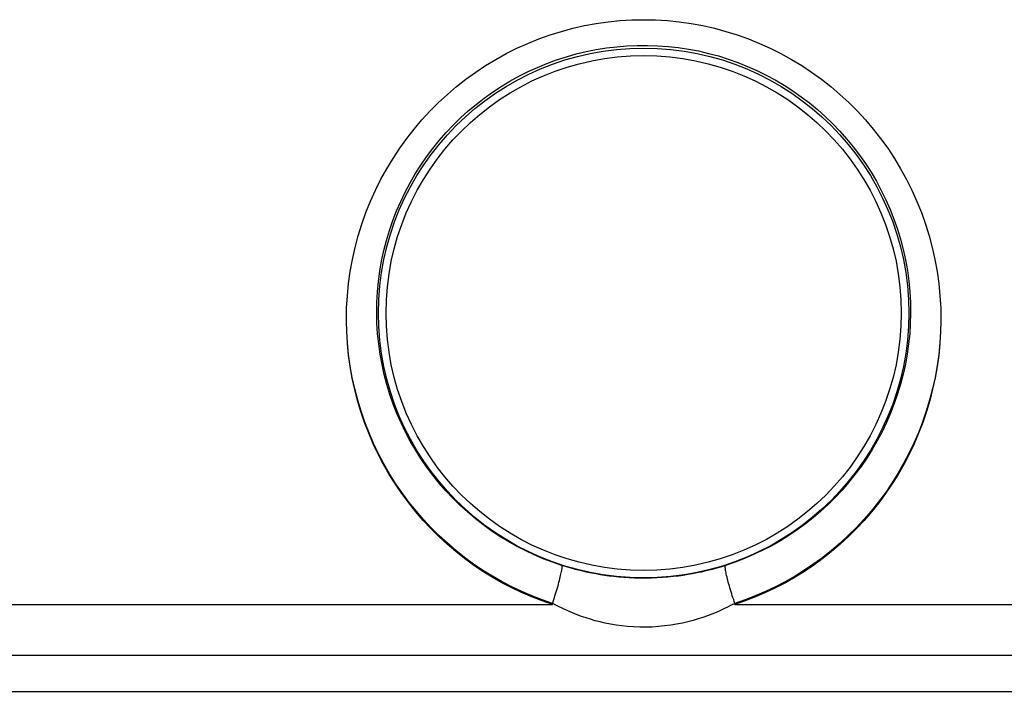
# Model space of a CAD drawing. Units: millimetres. Extents: x -10 to 268, y 49 to 188.
# Drawn here: x 161 to 174, y 61 to 70 of the extents above; entities that cross this region are included whole.
import ezdxf

# ---------------------------------------------------------------- set-up
doc = ezdxf.new("R2010")
doc.units = ezdxf.units.MM
doc.header["$LTSCALE"] = 16.335
doc.layers.get('0').update_dxf_attribs({"linetype": 'CONTINUOUS'})

msp = doc.modelspace()

# ---------------------------------------------------------------- linework, layer by layer
at = {"color": 7, "linetype": 'CONTINUOUS'}
for p, q in [((173.013, 66.059), (173.015, 65.907)), ((165.165, 65.896), (165.165, 65.908)), ((165.169, 65.742), (165.165, 65.896)), ((173.015, 65.896), (173.012, 65.743)), ((173.015, 65.907), (173.015, 65.896)), ((173.012, 65.753), (173.002, 65.59)), ((167.885, 62.142), (167.885, 62.157)), ((170.296, 62.142), (170.296, 62.157)), ((153.354, 62.142), (167.885, 62.142)), ((170.296, 62.142), (181.59, 62.142)), ((153.34, 60.995), (182.391, 60.995))]:
    msp.add_line(p, q, dxfattribs=at)
at = {"color": 250, "linetype": 'CONTINUOUS'}
for p, q in [((167.885, 62.157), (167.893, 62.182)), ((167.955, 62.121), (167.885, 62.157)), ((170.296, 62.157), (170.248, 62.132)), ((170.296, 62.157), (170.287, 62.182)), ((153.364, 61.475), (182.367, 61.475))]:
    msp.add_line(p, q, dxfattribs=at)
at = {"color": 7, "linetype": 'CONTINUOUS'}
for points in [[(165.165, 65.908), (165.168, 66.059), (165.177, 66.221), (165.193, 66.383), (165.215, 66.543), (165.244, 66.703), (165.28, 66.86), (165.321, 67.016), (165.369, 67.171), (165.423, 67.322), (165.483, 67.472), (165.548, 67.618), (165.62, 67.762), (165.697, 67.902), (165.78, 68.039), (165.868, 68.172), (165.961, 68.302), (166.059, 68.427), (166.162, 68.549), (166.27, 68.665), (166.382, 68.778), (166.498, 68.885), (166.619, 68.988), (166.743, 69.086), (166.872, 69.178), (167.003, 69.266), (167.138, 69.347), (167.276, 69.424), (167.417, 69.494), (167.561, 69.559), (167.707, 69.618), (167.855, 69.671), (168.005, 69.717), (168.157, 69.758), (168.31, 69.793), (168.465, 69.821), (168.62, 69.843), (168.776, 69.859), (168.933, 69.869), (169.09, 69.872), (169.247, 69.869), (169.404, 69.859), (169.56, 69.843), (169.716, 69.821), (169.87, 69.793), (170.024, 69.758), (170.175, 69.717), (170.326, 69.671), (170.474, 69.618), (170.62, 69.559), (170.763, 69.494), (170.904, 69.423), (171.042, 69.347), (171.177, 69.265), (171.309, 69.178), (171.437, 69.086), (171.562, 68.988), (171.682, 68.885), (171.799, 68.778), (171.911, 68.665), (172.019, 68.548), (172.122, 68.427), (172.22, 68.301), (172.313, 68.172), (172.401, 68.038), (172.484, 67.901), (172.561, 67.761), (172.632, 67.618), (172.698, 67.471), (172.758, 67.322), (172.811, 67.171), (172.859, 67.017), (172.901, 66.861), (172.936, 66.704), (172.965, 66.544), (172.987, 66.383), (173.003, 66.222), (173.013, 66.059)], [(167.885, 62.142), (167.748, 62.19), (167.613, 62.242), (167.479, 62.3), (167.348, 62.363), (167.218, 62.43), (167.091, 62.503), (166.966, 62.581), (166.844, 62.663), (166.725, 62.75), (166.609, 62.842), (166.496, 62.939), (166.387, 63.04), (166.281, 63.145), (166.179, 63.255), (166.081, 63.369), (165.987, 63.487), (165.897, 63.609), (165.811, 63.734), (165.731, 63.862), (165.656, 63.994), (165.585, 64.129), (165.52, 64.266), (165.46, 64.406), (165.405, 64.548), (165.356, 64.692), (165.312, 64.839), (165.274, 64.986), (165.241, 65.136), (165.214, 65.287), (165.193, 65.438), (165.178, 65.59), (165.169, 65.753)], [(167.885, 62.157), (167.75, 62.204), (167.615, 62.256), (167.483, 62.313), (167.351, 62.376), (167.221, 62.444), (167.093, 62.517), (166.968, 62.594), (166.845, 62.677), (166.726, 62.764), (166.61, 62.856), (166.498, 62.952), (166.389, 63.052), (166.284, 63.157), (166.182, 63.266), (166.084, 63.379), (165.99, 63.496), (165.9, 63.618), (165.814, 63.743), (165.734, 63.871), (165.659, 64.002), (165.588, 64.136), (165.523, 64.272), (165.463, 64.411), (165.408, 64.552), (165.358, 64.696), (165.314, 64.843), (165.275, 64.991), (165.242, 65.142), (165.215, 65.294), (165.194, 65.446), (165.178, 65.6)], [(173.002, 65.6), (172.987, 65.447), (172.966, 65.295), (172.938, 65.143), (172.906, 64.993), (172.867, 64.844), (172.823, 64.698), (172.773, 64.554), (172.718, 64.412), (172.658, 64.274), (172.593, 64.137), (172.523, 64.004), (172.447, 63.873), (172.367, 63.745), (172.282, 63.62), (172.192, 63.498), (172.098, 63.381), (172, 63.267), (171.898, 63.158), (171.793, 63.053), (171.684, 62.953), (171.571, 62.857), (171.456, 62.765), (171.336, 62.678), (171.214, 62.595), (171.089, 62.517), (170.961, 62.444), (170.831, 62.376), (170.699, 62.314), (170.565, 62.256), (170.431, 62.204), (170.296, 62.157)], [(173.002, 65.59), (172.987, 65.439), (172.966, 65.287), (172.94, 65.137), (172.907, 64.987), (172.869, 64.84), (172.825, 64.694), (172.776, 64.549), (172.721, 64.407), (172.661, 64.267), (172.596, 64.129), (172.525, 63.995), (172.45, 63.863), (172.369, 63.734), (172.284, 63.609), (172.194, 63.487), (172.1, 63.369), (172.002, 63.255), (171.9, 63.145), (171.794, 63.04), (171.685, 62.939), (171.572, 62.843), (171.456, 62.751), (171.337, 62.664), (171.215, 62.581), (171.09, 62.503), (170.963, 62.431), (170.833, 62.363), (170.701, 62.3), (170.568, 62.242), (170.433, 62.19), (170.296, 62.142)]]:
    msp.add_lwpolyline(points, dxfattribs=at)
at = {"color": 250, "linetype": 'CONTINUOUS'}
for points in [[(165.565, 65.995), (165.567, 66.135), (165.575, 66.274), (165.588, 66.412), (165.607, 66.549), (165.63, 66.685), (165.659, 66.82), (165.694, 66.953), (165.733, 67.086), (165.778, 67.216), (165.828, 67.344), (165.882, 67.47), (165.941, 67.594), (166.005, 67.715), (166.074, 67.833), (166.147, 67.949), (166.224, 68.061), (166.306, 68.17), (166.391, 68.276), (166.481, 68.379), (166.575, 68.478), (166.672, 68.573), (166.773, 68.665), (166.877, 68.752), (166.984, 68.835), (167.095, 68.914), (167.208, 68.989), (167.324, 69.059), (167.443, 69.125), (167.564, 69.186), (167.688, 69.242), (167.813, 69.294), (167.941, 69.34), (168.07, 69.382), (168.2, 69.419), (168.332, 69.45), (168.465, 69.477), (168.599, 69.499), (168.734, 69.515), (168.869, 69.526), (169.005, 69.532), (169.141, 69.532), (169.277, 69.528), (169.412, 69.518), (169.547, 69.503), (169.681, 69.483), (169.814, 69.458), (169.947, 69.427), (170.078, 69.392), (170.208, 69.351), (170.336, 69.306), (170.462, 69.255), (170.586, 69.2), (170.708, 69.14), (170.828, 69.075), (170.945, 69.006), (171.059, 68.932), (171.171, 68.854), (171.279, 68.771), (171.385, 68.685), (171.487, 68.594), (171.585, 68.499), (171.68, 68.4), (171.771, 68.298), (171.858, 68.192), (171.941, 68.083), (172.019, 67.971), (172.094, 67.855), (172.164, 67.736), (172.229, 67.614), (172.289, 67.49), (172.345, 67.364), (172.396, 67.235), (172.442, 67.103), (172.482, 66.97), (172.518, 66.834), (172.548, 66.697), (172.573, 66.558), (172.592, 66.418), (172.605, 66.277), (172.613, 66.136), (172.615, 65.995)], [(168.008, 62.659), (167.885, 62.701), (167.764, 62.748), (167.644, 62.799), (167.526, 62.855), (167.41, 62.915), (167.296, 62.979), (167.184, 63.048), (167.074, 63.122), (166.967, 63.199), (166.863, 63.281), (166.762, 63.367), (166.663, 63.456), (166.568, 63.55), (166.477, 63.647), (166.389, 63.748), (166.304, 63.853), (166.224, 63.96), (166.148, 64.071), (166.076, 64.185), (166.008, 64.301), (165.945, 64.421), (165.886, 64.542), (165.832, 64.665), (165.783, 64.791), (165.739, 64.919), (165.699, 65.05), (165.664, 65.182), (165.635, 65.315), (165.61, 65.45), (165.591, 65.586), (165.577, 65.722), (165.568, 65.859), (165.565, 65.995)], [(172.615, 65.995), (172.612, 65.858), (172.604, 65.722), (172.59, 65.586), (172.571, 65.451), (172.547, 65.318), (172.517, 65.186), (172.483, 65.055), (172.444, 64.925), (172.4, 64.797), (172.351, 64.671), (172.297, 64.547), (172.238, 64.426), (172.175, 64.307), (172.108, 64.19), (172.036, 64.077), (171.961, 63.966), (171.881, 63.859), (171.797, 63.755), (171.71, 63.655), (171.62, 63.558), (171.526, 63.464), (171.429, 63.375), (171.329, 63.29), (171.226, 63.209), (171.119, 63.13), (171.009, 63.056), (170.897, 62.986), (170.781, 62.92), (170.663, 62.859), (170.543, 62.802), (170.421, 62.749), (170.297, 62.702), (170.173, 62.659)], [(167.893, 62.182), (167.902, 62.208), (167.911, 62.234), (167.919, 62.259), (167.928, 62.285), (167.936, 62.311), (167.944, 62.337), (167.951, 62.363), (167.959, 62.388), (167.966, 62.413), (167.972, 62.437), (167.978, 62.46), (167.984, 62.482), (167.989, 62.504), (167.994, 62.524), (167.998, 62.544), (168.002, 62.562), (168.005, 62.578), (168.008, 62.594), (168.01, 62.608), (168.012, 62.62), (168.012, 62.631), (168.013, 62.64), (168.012, 62.647), (168.012, 62.653), (168.01, 62.657), (168.008, 62.659)], [(170.173, 62.659), (170.13, 62.645), (170.086, 62.632), (170.041, 62.619), (169.995, 62.607), (169.949, 62.595), (169.9, 62.583), (169.848, 62.571), (169.793, 62.56), (169.736, 62.549), (169.676, 62.538), (169.614, 62.528), (169.549, 62.519), (169.481, 62.511), (169.411, 62.504), (169.339, 62.498), (169.266, 62.494), (169.192, 62.491), (169.118, 62.49), (169.045, 62.49), (168.971, 62.491), (168.9, 62.495), (168.83, 62.499), (168.762, 62.505), (168.697, 62.511), (168.635, 62.519), (168.575, 62.527), (168.517, 62.536), (168.462, 62.546), (168.408, 62.556), (168.355, 62.567), (168.301, 62.578), (168.247, 62.591), (168.191, 62.605), (168.132, 62.621), (168.071, 62.639), (168.008, 62.659)], [(170.287, 62.182), (170.279, 62.208), (170.27, 62.234), (170.261, 62.259), (170.253, 62.285), (170.245, 62.311), (170.237, 62.337), (170.229, 62.363), (170.222, 62.388), (170.215, 62.413), (170.208, 62.437), (170.202, 62.46), (170.196, 62.482), (170.191, 62.504), (170.186, 62.524), (170.182, 62.544), (170.178, 62.562), (170.175, 62.578), (170.172, 62.594), (170.17, 62.608), (170.169, 62.62), (170.168, 62.631), (170.168, 62.64), (170.168, 62.647), (170.169, 62.653), (170.17, 62.657), (170.173, 62.659)], [(170.248, 62.132), (170.199, 62.108), (170.149, 62.084), (170.098, 62.061), (170.046, 62.038), (169.992, 62.016), (169.934, 61.995), (169.873, 61.973), (169.81, 61.953), (169.743, 61.933), (169.673, 61.914), (169.601, 61.898), (169.525, 61.883), (169.447, 61.869), (169.367, 61.859), (169.286, 61.851), (169.203, 61.845), (169.121, 61.843), (169.039, 61.843), (168.958, 61.846), (168.878, 61.852), (168.801, 61.86), (168.725, 61.871), (168.652, 61.883), (168.583, 61.897), (168.516, 61.912), (168.452, 61.929), (168.39, 61.947), (168.331, 61.965), (168.271, 61.986), (168.211, 62.008), (168.151, 62.031), (168.088, 62.058), (168.023, 62.088), (167.955, 62.121)]]:
    msp.add_lwpolyline(points, dxfattribs=at)
for radius in [3.502, 3.402]:
    msp.add_circle((169.09, 65.995), radius, dxfattribs=at)

doc.saveas('drawing.dxf')
